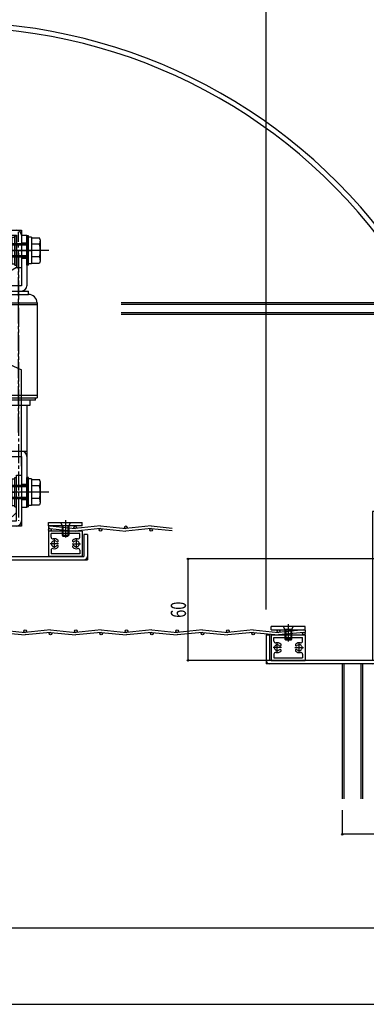
# Model space of a CAD drawing. Extents: x -210 to 210, y -148 to 148.
# Drawn here: x 13 to 81, y -148 to 46 of the extents above; entities that cross this region are included whole.
import ezdxf
from ezdxf.enums import TextEntityAlignment as Align

# ---------------------------------------------------------------- set-up
doc = ezdxf.new("R2010")
doc.units = 0
doc.header["$LTSCALE"] = 10
doc.header["$PDMODE"] = 32
doc.header["$PDSIZE"] = 0.3
doc.linetypes.add('DASHDOT', pattern=[0.5375, 0.375, -0.05, 0.0625, -0.05])
for name, color, linetype in [('ボルト／ビス', 64, 'CONTINUOUS'), ('別途部材', 96, 'CONTINUOUS'), ('型材断面', 47, 'CONTINUOUS'), ('寸法', 80, 'CONTINUOUS'), ('曲げ物', 111, 'CONTINUOUS'), ('通り芯', 15, 'CONTINUOUS')]:
    doc.layers.add(name, color=color, linetype=linetype)
doc.styles.add('TextStyle03', font='MONOTXT', dxfattribs={"height": 1, "bigfont": 'BIGFONT'})

# ---------------------------------------------------------------- blocks, each defined once
blk = doc.blocks.new('*GRP_0001')
at = {"layer": '型材断面', "linetype": 'CONTINUOUS'}
blk.add_line((190, -133.5), (-190, -133.5), dxfattribs=at)
blk = doc.blocks.new('*GRP_0116')
at = {"layer": 'ボルト／ビス', "color": 64, "linetype": 'CONTINUOUS'}
for p, q in [((20.899158, -53.494752), (21.23249, -54.094752)), ((20.899158, -53.494752), (22.899158, -53.494752)), ((21.23249, -54.094752), (22.565825, -54.094752)), ((21.23249, -54.094752), (21.23249, -55.994735)), ((21.399158, -54.094752), (21.399158, -56.16142)), ((21.899158, -53.000235), (21.899158, -56.45442)), ((22.399158, -54.094752), (22.399158, -56.16142)), ((22.899158, -53.494752), (22.565825, -54.094752)), ((22.565825, -54.094752), (22.565825, -55.994752)), ((21.23249, -55.994735), (21.399158, -56.16142)), ((21.23249, -55.994735), (22.565825, -55.994752)), ((21.399158, -56.16142), (22.399158, -56.16142)), ((22.565825, -55.994752), (22.399158, -56.16142))]:
    blk.add_line(p, q, dxfattribs=at)
blk = doc.blocks.new('*GRP_0119')
at = {"layer": 'ボルト／ビス', "color": 64, "linetype": 'CONTINUOUS'}
for p, q in [((65.881367, -73.49672), (65.881367, -76.950905)), ((66.881367, -73.991237), (64.881367, -73.991237)), ((64.881367, -73.991237), (65.2147, -74.591237)), ((66.548035, -74.591237), (65.2147, -74.591237)), ((65.2147, -74.591237), (65.2147, -76.491237)), ((65.381367, -74.591237), (65.381367, -76.657905)), ((66.381367, -74.591237), (66.381367, -76.657905)), ((66.881367, -73.991237), (66.548035, -74.591237)), ((66.548035, -74.591237), (66.548035, -76.49122)), ((66.548035, -76.49122), (65.2147, -76.491237)), ((65.2147, -76.491237), (65.381367, -76.657905)), ((66.381367, -76.657905), (65.381367, -76.657905)), ((66.548035, -76.49122), (66.381367, -76.657905))]:
    blk.add_line(p, q, dxfattribs=at)
blk = doc.blocks.new('*DIM_0053')
at = {"layer": '寸法', "linetype": 'CONTINUOUS'}
for p, q in [((91.216048, -60.659065), (46.09068, -60.659065)), ((46.09068, -60.659065), (46.09068, -80.659025)), ((95.547968, -80.659025), (46.09068, -80.659025))]:
    blk.add_line(p, q, dxfattribs=at)
at = {"layer": '寸法'}
for p in [(46.09068, -60.659065), (46.09068, -80.659025)]:
    blk.add_point(p, dxfattribs=at)
at = {"layer": '寸法', "linetype": 'CONTINUOUS', "style": 'TextStyle03'}
blk.add_text('60', height=3, rotation=90, dxfattribs=at).set_placement((45.7, -72.26875), (45.7, -69.08125), align=Align.FIT)
blk = doc.blocks.new('*DIM_0096')
at = {"layer": '寸法', "linetype": 'CONTINUOUS'}
for p in [(76.547968, -110.199808), (96.547965, -114.972088)]:
    blk.add_line(p, (76.547968, -114.972088), dxfattribs=at)
at = {"layer": '寸法'}
blk.add_point((76.547968, -114.972088), dxfattribs=at)
at = {"layer": '寸法', "linetype": 'CONTINUOUS', "style": 'TextStyle03'}
blk.add_text('60', height=3, dxfattribs=at).set_placement((84.93125, -114.6), (88.11875, -114.6), align=Align.FIT)
blk = doc.blocks.new('*DIM_0134')
at = {"layer": '寸法', "linetype": 'CONTINUOUS'}
for p in [(-62.416172, 74.02205), (61.547968, -70.659248)]:
    blk.add_line(p, (61.547968, 74.02205), dxfattribs=at)
at = {"layer": '寸法'}
blk.add_point((61.547968, 74.02205), dxfattribs=at)
at = {"layer": '寸法', "linetype": 'CONTINUOUS', "style": 'TextStyle03'}
blk.add_text('有効開口', height=3, dxfattribs=at).set_placement((-7.0125, 74.375), (6.1125, 74.375), align=Align.FIT)
blk = doc.blocks.new('*DIM_0135')
at = {"layer": '寸法', "linetype": 'CONTINUOUS'}
for p in [(61.547968, 74.02205), (83.214632, -46.325755)]:
    blk.add_line(p, (83.214632, 74.02205), dxfattribs=at)
at = {"layer": '寸法'}
blk.add_point((83.214632, 74.02205), dxfattribs=at)
at = {"layer": '寸法', "linetype": 'CONTINUOUS', "style": 'TextStyle03'}
blk.add_text('65', height=3, dxfattribs=at).set_placement((70.78125, 74.375), (73.96875, 74.375), align=Align.FIT)
blk = doc.blocks.new('*GRP_0084')
at = {"layer": 'ボルト／ビス', "linetype": 'CONTINUOUS'}
for p, q in [((9.58256, 2.255652), (9.734325, 2.672628)), ((9.58256, 2.255652), (9.58256, -1.914102)), ((11.299228, 2.672628), (9.734325, 2.672628)), ((11.299228, 2.804107), (11.899228, 2.804107)), ((11.299228, 2.804107), (11.299228, -2.462558)), ((11.299228, 2.672628), (11.299228, -2.331077)), ((11.899228, 3.087442), (12.23256, 3.087442)), ((11.899228, -2.745892), (11.899228, 3.087442)), ((12.23256, -2.745892), (12.23256, 3.087442)), ((14.63256, 3.087442), (14.299228, 3.087442)), ((14.299228, -2.745892), (14.299228, 3.087442)), ((14.63256, -2.745892), (14.63256, 3.087442)), ((15.23256, 2.804107), (14.63256, 2.804107)), ((15.23256, 2.804107), (15.23256, -2.462558)), ((15.23256, 2.672628), (16.797463, 2.672628)), ((15.23256, 2.672628), (15.23256, -2.331077)), ((16.949228, 2.255652), (16.797463, 2.672628)), ((16.949228, 2.255652), (16.949228, -1.914102)), ((18.615895, 0.170775), (6.899228, 0.170775)), ((8.965895, 1.504107), (8.565895, 1.237442)), ((8.565895, 1.237442), (8.565895, -0.895892)), ((14.299228, 1.237442), (8.565895, 1.237442)), ((8.965895, 1.504107), (8.965895, -1.162558)), ((14.299228, 1.504107), (8.965895, 1.504107)), ((9.734325, 1.4217), (11.299228, 1.4217)), ((11.299228, 0.170775), (11.899228, 0.170775)), ((15.23256, 0.170775), (14.63256, 0.170775)), ((16.797463, 1.4217), (15.23256, 1.4217)), ((8.965895, -1.162558), (8.565895, -0.895892)), ((14.299228, -0.895892), (8.565895, -0.895892)), ((14.299228, -1.162558), (8.965895, -1.162558)), ((9.58256, -1.914102), (9.734325, -2.331077)), ((9.734325, -1.08015), (11.299228, -1.08015)), ((16.797463, -1.08015), (15.23256, -1.08015)), ((16.949228, -1.914102), (16.797463, -2.331077)), ((11.299228, -2.331077), (9.734325, -2.331077)), ((11.299228, -2.462558), (11.899228, -2.462558)), ((11.899228, -2.745892), (12.23256, -2.745892)), ((14.63256, -2.745892), (14.299228, -2.745892)), ((15.23256, -2.462558), (14.63256, -2.462558)), ((15.23256, -2.331077), (16.797463, -2.331077)), ((11.899228, -44.57934), (12.23256, -44.57934)), ((11.899228, -50.412675), (11.899228, -44.57934)), ((12.23256, -50.412675), (12.23256, -44.57934)), ((14.63256, -44.57934), (14.299228, -44.57934)), ((14.299228, -50.412675), (14.299228, -44.57934)), ((14.63256, -50.412675), (14.63256, -44.57934)), ((8.965895, -46.162675), (8.565895, -46.42934)), ((8.565895, -46.42934), (8.565895, -48.562675)), ((14.299228, -46.42934), (8.565895, -46.42934)), ((8.965895, -46.162675), (8.965895, -48.82934)), ((14.299228, -46.162675), (8.965895, -46.162675)), ((9.58256, -45.41113), (9.734325, -44.994155)), ((9.58256, -45.41113), (9.58256, -49.580885)), ((11.299228, -44.994155), (9.734325, -44.994155)), ((9.734325, -46.245082), (11.299228, -46.245082)), ((11.299228, -44.862675), (11.899228, -44.862675)), ((11.299228, -44.862675), (11.299228, -50.12934)), ((11.299228, -44.994155), (11.299228, -49.99786)), ((15.23256, -44.862675), (14.63256, -44.862675)), ((15.23256, -44.862675), (15.23256, -50.12934)), ((15.23256, -44.994155), (16.797463, -44.994155)), ((15.23256, -44.994155), (15.23256, -49.99786)), ((16.797463, -46.245082), (15.23256, -46.245082)), ((16.949228, -45.41113), (16.797463, -44.994155)), ((16.949228, -45.41113), (16.949228, -49.580885)), ((18.615895, -47.496007), (6.899228, -47.496007)), ((11.299228, -47.496007), (11.899228, -47.496007)), ((15.23256, -47.496007), (14.63256, -47.496007)), ((8.965895, -48.82934), (8.565895, -48.562675)), ((14.299228, -48.562675), (8.565895, -48.562675)), ((14.299228, -48.82934), (8.965895, -48.82934)), ((9.58256, -49.580885), (9.734325, -49.99786)), ((9.734325, -48.746933), (11.299228, -48.746933)), ((11.299228, -49.99786), (9.734325, -49.99786)), ((11.299228, -50.12934), (11.899228, -50.12934)), ((11.899228, -50.412675), (12.23256, -50.412675)), ((14.63256, -50.412675), (14.299228, -50.412675)), ((15.23256, -50.12934), (14.63256, -50.12934)), ((16.797463, -48.746933), (15.23256, -48.746933)), ((15.23256, -49.99786), (16.797463, -49.99786)), ((16.949228, -49.580885), (16.797463, -49.99786))]:
    blk.add_line(p, q, dxfattribs=at)
for centre, radius, start, end in [((10.947288, 2.047165), 1.364723, 180, 207.277966), ((15.58451, 2.047165), 1.364723, 332.722034, 360), ((14.813809, 0.170776), 5.231244, 166.165046, 193.834954), ((11.717989, 0.170775), 5.231244, 346.165046, 373.834954), ((10.947288, -1.705613), 1.364723, 152.722034, 180), ((15.58451, -1.705614), 1.364723, 0, 27.277966), ((10.947288, -45.619617), 1.364723, 180, 207.277966), ((14.813809, -47.496006), 5.231244, 166.165046, 193.834954), ((15.58451, -45.619618), 1.364723, 332.722034, 360), ((11.717989, -47.496007), 5.231244, 346.165046, 373.834954), ((10.947288, -49.372396), 1.364723, 152.722034, 180), ((15.58451, -49.372396), 1.364723, 0, 27.277966)]:
    blk.add_arc(centre, radius, start, end, dxfattribs=at)
at = {"layer": '別途部材', "linetype": 'DASHDOT'}
for p, q in [((12.63256, -35.739655), (12.63256, 3.83744)), ((12.63256, -0.380535), (12.63256, -53.16285))]:
    blk.add_line(p, q, dxfattribs=at)
at = {"layer": '別途部材', "linetype": 'CONTINUOUS'}
for p, q in [((13.23256, 3.170775), (13.23256, -6.762558)), ((13.23256, 3.170775), (14.299228, 3.170775)), ((14.299228, 3.170775), (14.299228, -6.762558)), ((12.63256, 0.170775), (15.104487, 0.170775)), ((13.23256, 1.670775), (14.299228, 1.670775)), ((13.23256, -1.329225), (14.299228, -1.329225)), ((13.23256, -6.762558), (10.965892, -6.762558)), ((10.965892, -6.762558), (10.965892, -7.829225)), ((10.63256, -8.495892), (10.63256, -7.829225)), ((10.63256, -7.829225), (14.63256, -7.829225)), ((10.63256, -8.495892), (14.63256, -8.495892)), ((14.63256, -8.495892), (14.63256, -7.829225)), ((8.965892, -10.162558), (16.299228, -10.162558)), ((8.965892, -10.162558), (8.965892, -28.859825)), ((8.965892, -10.495892), (16.299228, -10.495892)), ((16.299228, -10.162558), (16.299228, -28.859825)), ((8.965892, -28.359825), (16.299228, -28.359825)), ((8.965892, -28.859825), (16.299228, -28.859825)), ((9.299228, -29.359825), (9.299228, -28.859825)), ((15.965892, -29.359825), (15.965892, -28.859825)), ((15.965892, -29.359825), (9.299228, -29.359825)), ((10.299228, -29.359825), (10.299228, -30.359825)), ((10.299228, -30.359825), (14.965892, -30.359825)), ((10.965892, -30.359825), (10.965892, -40.442675)), ((14.299228, -30.359825), (14.299228, -39.376008)), ((14.965892, -30.359825), (14.965892, -29.359825)), ((10.965892, -39.376008), (14.299228, -39.376008)), ((10.965892, -40.442675), (13.23256, -40.442675)), ((13.23256, -40.442675), (13.23256, -50.496007)), ((14.299228, -39.376008), (14.299228, -50.496007)), ((14.299228, -45.996007), (13.23256, -45.996007)), ((15.00374, -47.496007), (12.63256, -47.496007)), ((14.299228, -48.996007), (13.23256, -48.996007)), ((14.299228, -50.496007), (13.23256, -50.496007))]:
    blk.add_line(p, q, dxfattribs=at)
for centre, radius, start, end in [((13.232563, -6.762556), 1.066667, -90, 0), ((10.632563, -10.162556), 1.666667, 90, 180), ((14.632563, -10.162556), 1.666667, 0, 90), ((13.232564, -40.442672), 1.066667, 0, 90)]:
    blk.add_arc(centre, radius, start, end, dxfattribs=at)
at = {"layer": '通り芯', "linetype": 'CONTINUOUS'}
for p, q in [((-2.76744, 4.170775), (13.23256, 4.170775)), ((13.23256, 4.170775), (13.23256, -3.829225)), ((-3.76744, 3.170775), (-3.76744, -12.495892)), ((-2.76744, 3.170775), (-2.76744, -12.495892)), ((-2.76744, 3.170775), (12.23256, 3.170775)), ((12.23256, 3.170775), (12.23256, -3.16256)), ((12.23256, -3.16256), (-2.76744, -12.495892)), ((12.23256, -3.16256), (13.23256, -3.16256)), ((-3.76744, -12.495892), (-2.76744, -12.495892)), ((-2.76744, -15.995755), (-3.76744, -15.995755)), ((-3.76744, -15.995755), (-3.76744, -30.829093)), ((-2.76744, -15.995755), (-2.76744, -29.829093)), ((-2.76744, -15.995755), (13.23256, -23.390718)), ((13.23256, -42.329227), (13.23256, -23.390718)), ((-2.76744, -28.162425), (-1.100775, -29.829093)), ((-3.76744, -30.829093), (5.23256, -30.829093)), ((-2.76744, -29.829093), (6.23256, -29.829093)), ((5.23256, -54.16256), (5.23256, -30.829093)), ((6.23256, -53.16256), (6.23256, -29.829093)), ((12.23256, -53.16256), (12.23256, -44.16256)), ((12.23256, -44.16256), (13.23256, -44.16256)), ((13.23256, -44.042675), (13.23256, -54.16256)), ((7.899228, -53.16256), (6.23256, -51.495892)), ((12.23256, -51.495892), (10.565892, -53.16256)), ((13.23256, -54.16256), (5.23256, -54.16256)), ((6.23256, -53.16256), (12.23256, -53.16256))]:
    blk.add_line(p, q, dxfattribs=at)
for centre, start, end in [((-2.767439, 3.170776), 90, 180), ((12.232565, 3.170776), 0, 90), ((-2.767435, -29.829089), 180, 270), ((5.232565, -30.829089), 0, 90), ((6.232565, -53.162559), 180, 270), ((12.232565, -53.162559), 270, 360)]:
    blk.add_arc(centre, 1, start, end, dxfattribs=at)
blk = doc.blocks.new('*GRP_0068')
at = {"layer": '曲げ物', "linetype": 'CONTINUOUS'}
for p, q in [((83.214632, -51.325755), (82.547965, -51.325577)), ((82.547965, -51.325755), (82.547965, -80.659025)), ((83.214632, -51.325755), (83.214632, -81.325915)), ((61.547965, -75.659248), (61.547965, -81.325915)), ((61.547968, -75.659248), (62.214632, -75.659248)), ((62.214632, -75.659248), (62.214632, -80.659025)), ((83.214632, -81.325915), (61.547965, -81.325915)), ((82.547965, -80.659248), (62.214632, -80.659248))]:
    blk.add_line(p, q, dxfattribs=at)
for centre, start, end in [((62.214631, -80.659248), 180, 270), ((82.547966, -80.659248), -90, 0)]:
    blk.add_arc(centre, 0.666667, start, end, dxfattribs=at)
blk = doc.blocks.new('*GRP_0085')
at = {"layer": '曲げ物', "linetype": 'CONTINUOUS'}
for p, q in [((4.565892, -30.82927), (5.23256, -30.829093)), ((4.565892, -30.82927), (4.565892, -60.82943)), ((5.23256, -30.82927), (5.23256, -60.162763)), ((26.232558, -55.82943), (25.565892, -55.82943)), ((25.565892, -55.82943), (25.565892, -60.162763)), ((26.23256, -55.82943), (26.23256, -60.82943)), ((5.23256, -60.162763), (25.565892, -60.162763)), ((4.565892, -60.82943), (26.23256, -60.82943))]:
    blk.add_line(p, q, dxfattribs=at)
for centre, start, end in [((5.232559, -60.162761), 180, 270), ((25.565894, -60.162761), -90, 0)]:
    blk.add_arc(centre, 0.666667, start, end, dxfattribs=at)
blk = doc.blocks.new('*GRP_0117')
at = {"layer": '曲げ物', "linetype": 'CONTINUOUS'}
for p, q in [((25.232477, -55.161413), (18.56581, -55.161513)), ((18.56581, -55.161513), (18.565877, -60.162612)), ((24.732477, -55.66143), (19.06581, -55.661498)), ((19.06581, -56.388298), (19.06581, -55.661498)), ((24.732493, -56.388213), (24.732477, -55.66143)), ((25.232477, -55.161413), (25.23256, -60.162763)), ((25.23256, -60.162763), (18.565877, -60.162612)), ((19.065842, -58.935848), (19.065877, -59.662597)), ((24.732543, -59.662763), (19.065877, -59.662597)), ((24.732527, -58.935762), (24.732543, -59.662763))]:
    blk.add_line(p, q, dxfattribs=at)
at = {"layer": '曲げ物', "color": 111, "linetype": 'CONTINUOUS'}
for p, q in [((20.565827, -57.66208), (18.89916, -57.662062)), ((19.73251, -58.495413), (19.732527, -56.82873)), ((23.232527, -57.66203), (24.899193, -57.661963)), ((24.065892, -58.49533), (24.065827, -56.828662))]:
    blk.add_line(p, q, dxfattribs=at)
for centre, radius, start, end in [((19.399152, -56.38828), 0.333333, 180.00088, 284.665758), ((19.732506, -57.662054), 0.583333, 44.792309, 315.207314), ((19.732506, -57.662049), 0.983333, 44.792156, 104.665758), ((20.288406, -58.213946), 0.2, 59.999836, 135.207314), ((20.288412, -57.110162), 0.2, 224.792155, 299.999633), ((20.288406, -58.213946), 0.2, -44.792688, 59.999836), ((20.288412, -57.110162), 0.2, -60.000368, 44.792156), ((23.509942, -57.110111), 0.2, 135.209652, 240.002176), ((23.509982, -58.213895), 0.2, 120.001972, 224.794496), ((24.065865, -57.661981), 0.983333, 75.33605, 135.209652), ((23.509942, -57.110111), 0.2, 240.002176, 315.209654), ((23.509982, -58.213895), 0.2, 44.794494, 120.001972), ((24.065865, -57.661985), 0.583333, 224.794494, 495.2095), ((24.399179, -56.388201), 0.333333, 255.33605, 360.000928), ((19.399191, -58.935832), 0.333333, 75.336002, 180.00088), ((19.732506, -57.662054), 0.983333, 255.336002, 315.207312), ((24.065865, -57.661985), 0.983333, 224.794496, 284.665806), ((24.39922, -58.935754), 0.333333, 0.000928, 104.665806)]:
    blk.add_arc(centre, radius, start, end, dxfattribs=at)
blk = doc.blocks.new('*GRP_0118')
at = {"layer": '曲げ物', "linetype": 'CONTINUOUS'}
for p, q in [((18.565822, -53.494852), (25.23249, -53.494752)), ((18.565822, -54.161517), (18.565822, -53.494852)), ((25.23249, -54.161417), (18.565822, -54.161517)), ((25.23249, -54.161417), (25.23249, -53.494752))]:
    blk.add_line(p, q, dxfattribs=at)
blk = doc.blocks.new('*GRP_0120')
at = {"layer": '曲げ物', "linetype": 'CONTINUOUS'}
for p, q in [((62.548048, -75.657898), (62.547965, -80.659248)), ((62.548048, -75.657898), (69.214715, -75.657997)), ((69.214715, -75.657997), (69.214647, -80.659098)), ((63.048033, -76.884698), (63.048048, -76.157915)), ((63.048048, -76.157915), (68.714715, -76.157982)), ((68.714715, -76.884782), (68.714715, -76.157982)), ((63.047998, -79.432247), (63.047983, -80.159248)), ((68.714682, -79.432333), (68.714647, -80.159083)), ((62.547965, -80.659248), (69.214647, -80.659098)), ((63.047983, -80.159248), (68.714647, -80.159083))]:
    blk.add_line(p, q, dxfattribs=at)
at = {"layer": '曲げ物', "color": 111, "linetype": 'CONTINUOUS'}
for p, q in [((63.714632, -78.991815), (63.714697, -77.325148)), ((68.048015, -78.991897), (68.047998, -77.325215)), ((64.547998, -78.158515), (62.881332, -78.158447)), ((67.214697, -78.158565), (68.881365, -78.158547))]:
    blk.add_line(p, q, dxfattribs=at)
for centre, radius, start, end in [((63.381348, -76.884685), 0.333333, 179.999072, 284.66395), ((63.714661, -78.158469), 0.583333, 44.7905, 315.205506), ((63.714661, -78.158464), 0.983333, 44.790348, 104.66395), ((64.270585, -77.606595), 0.2, -60.002176, 44.790348), ((67.492115, -77.606646), 0.2, 135.207844, 240.000368), ((68.048021, -78.158533), 0.983333, 75.334242, 135.207844), ((68.048021, -78.158537), 0.583333, 224.792686, 495.207691), ((68.381375, -76.884764), 0.333333, 255.334242, 359.99912), ((63.381307, -79.432237), 0.333333, 75.334194, 179.999072), ((63.714661, -78.158469), 0.983333, 255.334194, 315.205504), ((64.270545, -78.710379), 0.2, 59.998028, 135.205506), ((64.270585, -77.606595), 0.2, 224.790346, 299.997824), ((64.270545, -78.710379), 0.2, -44.794496, 59.998028), ((67.49212, -78.71043), 0.2, 120.000164, 224.792688), ((68.048021, -78.158537), 0.983333, 224.792688, 284.663998), ((67.492115, -77.606646), 0.2, 240.000367, 315.207845), ((67.49212, -78.71043), 0.2, 44.792686, 120.000164), ((68.381336, -79.432316), 0.333333, -0.00088, 104.663998)]:
    blk.add_arc(centre, radius, start, end, dxfattribs=at)
blk = doc.blocks.new('*GRP_0121')
at = {"layer": '曲げ物', "linetype": 'CONTINUOUS'}
for p, q in [((62.548035, -74.657903), (62.548035, -73.991237)), ((69.214703, -73.991338), (62.548035, -73.991237)), ((62.548035, -74.657903), (69.214703, -74.658003)), ((69.214703, -74.658003), (69.214703, -73.991338))]:
    blk.add_line(p, q, dxfattribs=at)

msp = doc.modelspace()

# ---------------------------------------------------------------- linework, layer by layer
at = {"layer": '別途部材', "linetype": 'CONTINUOUS'}
for p, q in [((18.81581, -54.161513), (18.565822, -54.18651)), ((18.565822, -54.18651), (18.565822, -54.68651)), ((18.81581, -54.161513), (23.81581, -54.661513)), ((28.81581, -54.161513), (23.81581, -54.661513)), ((28.81581, -54.161513), (33.81581, -54.661513)), ((38.81581, -54.161513), (33.81581, -54.661513)), ((38.81581, -54.161513), (43.000928, -54.580025)), ((18.81581, -54.661513), (18.565822, -54.68651)), ((18.81581, -54.661513), (23.81581, -55.161513)), ((28.81581, -54.661513), (23.81581, -55.161513)), ((28.81581, -54.661513), (33.81581, -55.161513)), ((38.81581, -54.661513), (33.81581, -55.161513)), ((38.81581, -54.661513), (43.000928, -55.080025)), ((8.96468, -74.657972), (13.96468, -75.157972)), ((8.96468, -75.157972), (13.96468, -75.657972)), ((18.96468, -74.657972), (13.96468, -75.157972)), ((18.96468, -75.157972), (13.96468, -75.657972)), ((18.96468, -74.657972), (23.96468, -75.157972)), ((18.96468, -75.157972), (23.96468, -75.657972)), ((28.96468, -74.657972), (23.96468, -75.157972)), ((28.96468, -75.157972), (23.96468, -75.657972)), ((28.96468, -74.657972), (33.96468, -75.157972)), ((28.96468, -75.157972), (33.96468, -75.657972)), ((38.96468, -74.657972), (33.96468, -75.157972)), ((38.96468, -75.157972), (33.96468, -75.657972)), ((38.96468, -74.657972), (43.96468, -75.157972)), ((38.96468, -75.157972), (43.96468, -75.657972)), ((48.96468, -74.657972), (43.96468, -75.157972)), ((48.96468, -75.157972), (43.96468, -75.657972)), ((48.96468, -74.657972), (53.96468, -75.157972)), ((48.96468, -75.157972), (53.96468, -75.657972)), ((58.96468, -74.657972), (53.96468, -75.157972)), ((58.96468, -75.157972), (53.96468, -75.657972)), ((58.96468, -74.657972), (63.96468, -75.157972)), ((58.96468, -75.157972), (63.96468, -75.657972)), ((68.964715, -74.657997), (63.964715, -75.157997)), ((68.964715, -75.157997), (63.964715, -75.657997)), ((68.964715, -74.657997), (69.214703, -74.682995)), ((68.964715, -75.157997), (69.214703, -75.182995)), ((69.214703, -74.682995), (69.214703, -75.182995))]:
    msp.add_line(p, q, dxfattribs=at)
for centre in [(23.81581, -54.411513), (33.81581, -54.411513), (18.81581, -54.911513), (28.81581, -54.911513), (38.81581, -54.911513), (13.96468, -74.907972), (18.96468, -75.407972), (23.96468, -74.907972), (28.96468, -75.407972), (33.96468, -74.907972), (38.96468, -75.407972), (43.96468, -74.907972), (48.96468, -75.407972), (53.96468, -74.907972), (58.96468, -75.407972), (63.964715, -74.907997), (68.964715, -75.407997)]:
    msp.add_circle(centre, 0.25, dxfattribs=at)
at = {"layer": '型材断面', "linetype": 'CONTINUOUS'}
for radius, start, end in [(107.287455, 34.282227, 145.717773), (106.287455, 33.997009, 146.002993)]:
    msp.add_arc((-0.434102, -62.089692), radius, start, end, dxfattribs=at)
at = {"layer": '寸法', "linetype": 'CONTINUOUS'}
for p, q in [((76.547968, -81.325915), (76.547968, -107.995125)), ((76.8813, -81.325915), (76.8813, -107.995125)), ((80.214635, -81.325915), (80.214635, -107.995125)), ((80.547968, -81.325915), (80.547968, -107.995125))]:
    msp.add_line(p, q, dxfattribs=at)
at = {"layer": '曲げ物', "linetype": 'CONTINUOUS'}
for p, q in [((32.89923, -10.092375), (90.881295, -10.092375)), ((32.89923, -10.425708), (90.881295, -10.425708)), ((32.89923, -12.025708), (90.881295, -12.025708)), ((32.89923, -12.359043), (90.881295, -12.359043))]:
    msp.add_line(p, q, dxfattribs=at)
at = {"layer": '通り芯', "linetype": 'CONTINUOUS'}
msp.add_lwpolyline([(-210, -148.5), (210, -148.5), (210, 148.5), (-210, 148.5)], close=True, dxfattribs=at)

# ---------------------------------------------------------------- block references
at = {"layer": 'ボルト／ビス', "color": 64, "linetype": 'CONTINUOUS'}
for name in ['*GRP_0116', '*GRP_0119']:
    msp.add_blockref(name, (0, 0), dxfattribs=at)
at = {"layer": '別途部材', "linetype": 'CONTINUOUS'}
msp.add_blockref('*GRP_0084', (0, 0), dxfattribs=at)
at = {"layer": '型材断面', "linetype": 'CONTINUOUS'}
msp.add_blockref('*GRP_0001', (0, 0), dxfattribs=at)
at = {"layer": '寸法', "linetype": 'CONTINUOUS'}
for name in ['*DIM_0134', '*DIM_0135', '*DIM_0053', '*DIM_0096']:
    msp.add_blockref(name, (0, 0), dxfattribs=at)
at = {"layer": '曲げ物', "linetype": 'CONTINUOUS'}
for name in ['*GRP_0085', '*GRP_0068', '*GRP_0118', '*GRP_0117', '*GRP_0120', '*GRP_0121']:
    msp.add_blockref(name, (0, 0), dxfattribs=at)

doc.saveas('drawing.dxf')
